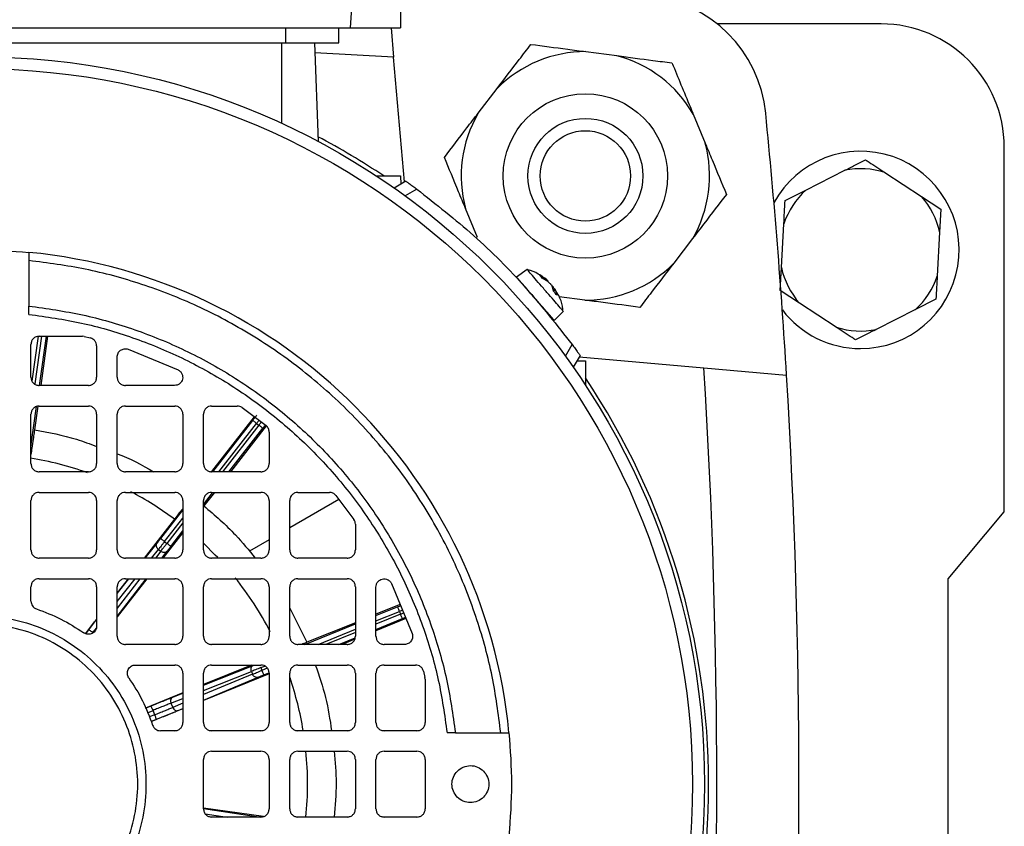
# Model space of a CAD drawing. Units: millimetres. Extents: x 60 to 6240, y 60 to 4395.
# Drawn here: x 1708 to 1828, y 3530 to 3628 of the extents above; entities that cross this region are included whole.
import ezdxf

# ---------------------------------------------------------------- set-up
doc = ezdxf.new("R2010")
doc.units = ezdxf.units.MM
doc.header["$LTSCALE"] = 15

msp = doc.modelspace()

# ---------------------------------------------------------------- linework, layer by layer
at = {"color": 7, "linetype": 'Continuous', "lineweight": 25}
for p, q in [((1750.29, 3656), (1748.26, 3626.79)), ((1754.41, 3656), (1754.41, 3626.79)), ((1812.91, 3627.29), (1792.96, 3627.29)), ((1657.56, 3626.79), (1748.26, 3626.79)), ((1740.41, 3626.79), (1740.41, 3624.99)), ((1746.91, 3624.99), (1746.91, 3626.79)), ((1748.26, 3626.79), (1754.41, 3626.79)), ((1753.25, 3626.79), (1753.56, 3623.22)), ((1665.41, 3624.99), (1740.41, 3624.99)), ((1739.91, 3624.99), (1739.91, 3615.19)), ((1743.94, 3624.99), (1744.36, 3612.99)), ((1753.56, 3623.22), (1743.98, 3623.76)), ((1776.97, 3623.91), (1780.75, 3623.42)), ((1754.89, 3608.06), (1753.56, 3623.22)), ((1763.85, 3616.41), (1766.17, 3619.43)), ((1790.04, 3616.3), (1791.5, 3612.78)), ((1827.91, 3567.92), (1827.91, 3612.29)), ((1803.75, 3607.07), (1808.5, 3609.47)), ((1751.45, 3608.79), (1754.41, 3608.79)), ((1755.05, 3608.15), (1753.62, 3607.32)), ((1754.41, 3608.79), (1754.43, 3607.79)), ((1813.38, 3609.2), (1817.84, 3606.29)), ((1756.38, 3607.19), (1754.96, 3606.37)), ((1801.23, 3605.79), (1803.75, 3607.07)), ((1817.84, 3606.29), (1820.2, 3604.75)), ((1763.78, 3601.29), (1762.33, 3604.81)), ((1820.2, 3604.75), (1820.04, 3601.93)), ((1800.78, 3597.66), (1801.07, 3602.98)), ((1789.97, 3601.18), (1787.66, 3598.16)), ((1820.04, 3601.93), (1819.75, 3596.61)), ((1709.16, 3598.49), (1709.16, 3592.96)), ((1769.82, 3597.41), (1768.54, 3596.48)), ((1800.62, 3594.84), (1800.78, 3597.66)), ((1771.35, 3596.71), (1772.12, 3596.2)), ((1772.34, 3595.95), (1771.65, 3596.36)), ((1773.03, 3594.78), (1772.91, 3595.29)), ((1773.2, 3595.06), (1773, 3594.91)), ((1773.24, 3594.92), (1773.04, 3594.76)), ((1773.14, 3595.03), (1773.08, 3594.98)), ((1773.24, 3594.92), (1773.47, 3594.27)), ((1776.85, 3593.67), (1773.72, 3594.09)), ((1802.99, 3593.3), (1800.62, 3594.84)), ((1819.59, 3593.79), (1817.08, 3592.52)), ((1709.16, 3591.95), (1709.16, 3592.96)), ((1807.44, 3590.39), (1802.99, 3593.3)), ((1817.08, 3592.52), (1812.32, 3590.12)), ((1773.13, 3591.19), (1774.23, 3592.33)), ((1709.56, 3583.81), (1710.32, 3589.28)), ((1710.68, 3589.29), (1709.87, 3583.48)), ((1710.41, 3589.29), (1715.67, 3589.29)), ((1710.45, 3583.31), (1711.29, 3589.29)), ((1711.44, 3589.29), (1710.6, 3583.29)), ((1715.9, 3589.27), (1715.67, 3589.29)), ((1715.9, 3589.27), (1716.66, 3589.08)), ((1709.41, 3584.29), (1709.41, 3588.29)), ((1717.41, 3588.11), (1717.41, 3584.29)), ((1721.24, 3587.71), (1727.32, 3585.19)), ((1774.48, 3586.85), (1775.3, 3588.27)), ((1719.91, 3584.29), (1719.91, 3586.77)), ((1776.27, 3586.94), (1775.44, 3585.51)), ((1776.17, 3586.77), (1791.33, 3585.45)), ((1775.91, 3586.31), (1776.91, 3586.29)), ((1776.91, 3586.29), (1776.91, 3583.34)), ((1791.33, 3585.45), (1801.41, 3584.57)), ((1716.41, 3583.29), (1710.41, 3583.29)), ((1726.88, 3583.29), (1720.91, 3583.29)), ((1709.41, 3575.82), (1710.1, 3580.73)), ((1710.25, 3580.76), (1709.85, 3577.89)), ((1710.41, 3580.79), (1716.41, 3580.79)), ((1720.91, 3580.79), (1726.91, 3580.79)), ((1731.41, 3580.79), (1734.53, 3580.79)), ((1735.11, 3580.61), (1738.04, 3578.41)), ((1709.41, 3573.79), (1709.41, 3579.79)), ((1717.41, 3579.79), (1717.41, 3573.79)), ((1719.91, 3573.79), (1719.91, 3579.79)), ((1727.91, 3579.79), (1727.91, 3573.79)), ((1730.41, 3573.79), (1730.41, 3579.79)), ((1736.58, 3579.5), (1731.38, 3572.84)), ((1731.54, 3572.79), (1736.41, 3579.05)), ((1732.3, 3572.79), (1736.88, 3578.68)), ((1737.17, 3578.46), (1732.75, 3572.79)), ((1733.51, 3572.79), (1737.64, 3578.09)), ((1738.05, 3578.38), (1733.7, 3572.79)), ((1736.88, 3578.68), (1737.17, 3578.46)), ((1738.41, 3577.63), (1738.41, 3573.79)), ((1716.41, 3572.79), (1710.41, 3572.79)), ((1726.91, 3572.79), (1720.91, 3572.79)), ((1737.41, 3572.79), (1731.41, 3572.79)), ((1710.41, 3570.29), (1716.41, 3570.29)), ((1720.91, 3570.29), (1726.91, 3570.29)), ((1730.41, 3568.82), (1731.51, 3570.22)), ((1731.75, 3570.29), (1730.47, 3568.65)), ((1731.41, 3570.29), (1737.41, 3570.29)), ((1741.91, 3570.29), (1745.74, 3570.29)), ((1746.52, 3569.92), (1748.73, 3566.99)), ((1709.41, 3563.29), (1709.41, 3569.29)), ((1717.41, 3569.29), (1717.41, 3563.29)), ((1719.91, 3563.29), (1719.91, 3569.29)), ((1727.91, 3569.29), (1727.91, 3563.29)), ((1730.41, 3563.29), (1730.41, 3569.29)), ((1738.41, 3569.29), (1738.41, 3563.29)), ((1746.9, 3569.43), (1740.91, 3565.97)), ((1740.91, 3563.29), (1740.91, 3569.29)), ((1725.21, 3564.68), (1727.91, 3568.14)), ((1821.09, 3559.79), (1827.91, 3567.92)), ((1726.89, 3567.04), (1723.2, 3562.29)), ((1725.69, 3564.31), (1727.91, 3567.17)), ((1727.91, 3566.58), (1725.97, 3564.09)), ((1748.91, 3566.42), (1748.91, 3563.29)), ((1727.91, 3565.4), (1725.48, 3562.29)), ((1726.44, 3563.72), (1727.91, 3565.61)), ((1723.33, 3562.29), (1724.76, 3564.1)), ((1725.69, 3564.31), (1725.97, 3564.09)), ((1738.41, 3564.53), (1736, 3563.14)), ((1724.1, 3562.29), (1724.93, 3563.34)), ((1725.21, 3563.12), (1724.58, 3562.29)), ((1724.93, 3563.34), (1725.21, 3563.12)), ((1725.34, 3562.29), (1725.99, 3563.14)), ((1716.41, 3562.29), (1710.41, 3562.29)), ((1726.91, 3562.29), (1720.91, 3562.29)), ((1737.41, 3562.29), (1731.41, 3562.29)), ((1747.91, 3562.29), (1741.91, 3562.29)), ((1710.41, 3559.79), (1716.41, 3559.79)), ((1723.53, 3559.79), (1719.91, 3555.15)), ((1721.26, 3559.79), (1719.91, 3558.07)), ((1719.91, 3557.02), (1722.11, 3559.79)), ((1719.91, 3557.99), (1721.34, 3559.79)), ((1719.91, 3555.19), (1723.43, 3559.79)), ((1722.67, 3559.79), (1719.91, 3556.19)), ((1720.91, 3559.79), (1726.91, 3559.79)), ((1731.41, 3559.79), (1737.41, 3559.79)), ((1741.91, 3559.79), (1747.91, 3559.79)), ((1753.31, 3559.2), (1755.83, 3553.12)), ((1821.09, 3509.79), (1821.09, 3559.79)), ((1709.41, 3557.07), (1709.41, 3558.79)), ((1717.41, 3558.79), (1717.41, 3554.03)), ((1719.91, 3552.79), (1719.91, 3558.79)), ((1727.91, 3558.79), (1727.91, 3552.79)), ((1730.41, 3552.79), (1730.41, 3558.79)), ((1738.41, 3558.79), (1738.41, 3552.79)), ((1740.91, 3552.79), (1740.91, 3558.79)), ((1748.91, 3558.79), (1748.91, 3552.79)), ((1751.41, 3552.79), (1751.41, 3558.77)), ((1754.36, 3556.66), (1751.41, 3555.46)), ((1740.91, 3556.21), (1743.01, 3552.05)), ((1751.41, 3555.3), (1754.05, 3556.37)), ((1751.41, 3554.65), (1754.28, 3555.81)), ((1754.41, 3555.48), (1751.41, 3554.27)), ((1754.28, 3555.81), (1754.41, 3555.48)), ((1717.41, 3554.85), (1716.05, 3553.1)), ((1742.77, 3551.79), (1748.91, 3554.29)), ((1748.91, 3554.44), (1743.01, 3552.05)), ((1755.07, 3554.94), (1751.41, 3553.46)), ((1751.41, 3553.62), (1754.64, 3554.93)), ((1716.06, 3553.1), (1716.41, 3553.56)), ((1744.36, 3551.79), (1748.91, 3553.64)), ((1748.91, 3553.25), (1745.31, 3551.79)), ((1726.91, 3551.79), (1720.91, 3551.79)), ((1737.41, 3551.79), (1731.41, 3551.79)), ((1747.91, 3551.79), (1741.91, 3551.79)), ((1746.91, 3551.79), (1748.87, 3552.59)), ((1748.84, 3552.42), (1747.3, 3551.79)), ((1754.88, 3551.79), (1752.41, 3551.79)), ((1722.15, 3549.29), (1726.91, 3549.29)), ((1727.91, 3548.29), (1727.91, 3542.29)), ((1736.27, 3549.29), (1730.41, 3546.91)), ((1730.41, 3546.85), (1736.48, 3549.25)), ((1730.41, 3546.2), (1736.25, 3548.51)), ((1730.41, 3542.29), (1730.41, 3548.29)), ((1738.41, 3548.21), (1730.41, 3544.98)), ((1736.39, 3548.17), (1730.41, 3545.69)), ((1731.41, 3549.29), (1737.41, 3549.29)), ((1736.25, 3548.51), (1736.39, 3548.17)), ((1737.39, 3548.97), (1737.87, 3549.16)), ((1737.39, 3548.97), (1737.53, 3548.64)), ((1738.18, 3548.9), (1737.53, 3548.64)), ((1737.75, 3548.08), (1738.38, 3548.34)), ((1738.41, 3548.29), (1738.41, 3542.29)), ((1740.91, 3542.29), (1740.91, 3548.29)), ((1741.91, 3549.29), (1747.91, 3549.29)), ((1748.91, 3548.29), (1748.91, 3542.29)), ((1751.41, 3542.29), (1751.41, 3548.29)), ((1752.41, 3549.29), (1756.23, 3549.29)), ((1757.2, 3548.54), (1757.38, 3547.78)), ((1730.41, 3545.03), (1737.07, 3547.8)), ((1757.41, 3547.55), (1757.38, 3547.78)), ((1757.41, 3547.55), (1757.41, 3542.29)), ((1727.91, 3545.9), (1723.37, 3544.05)), ((1726.69, 3545.38), (1727.91, 3545.86)), ((1726.46, 3544.64), (1727.91, 3545.21)), ((1726.46, 3544.64), (1726.67, 3544.13)), ((1727.91, 3544.65), (1726.67, 3544.13)), ((1723.37, 3544.04), (1723.98, 3544.29)), ((1723.6, 3543.49), (1724.28, 3543.76)), ((1727.91, 3543.97), (1724.05, 3542.41)), ((1724.49, 3543.24), (1724.28, 3543.76)), ((1727.35, 3543.76), (1727.91, 3543.99)), ((1724.49, 3543.24), (1723.82, 3542.97)), ((1724.05, 3542.41), (1724.65, 3542.65)), ((1726.91, 3541.29), (1725.18, 3541.29)), ((1737.41, 3541.29), (1731.41, 3541.29)), ((1747.91, 3541.29), (1741.91, 3541.29)), ((1756.41, 3541.29), (1752.41, 3541.29)), ((1761.08, 3541.04), (1760.07, 3541.04)), ((1761.08, 3541.04), (1766.6, 3541.04)), ((1731.41, 3538.79), (1737.41, 3538.79)), ((1741.91, 3538.79), (1747.91, 3538.79)), ((1752.41, 3538.79), (1756.41, 3538.79)), ((1730.41, 3531.79), (1730.41, 3537.79)), ((1738.41, 3537.79), (1738.41, 3531.79)), ((1740.91, 3531.79), (1740.91, 3537.79)), ((1748.91, 3537.79), (1748.91, 3531.79)), ((1751.41, 3531.79), (1751.41, 3537.79)), ((1757.41, 3537.79), (1757.41, 3531.79)), ((1737.72, 3530.86), (1730.41, 3531.87)), ((1730.43, 3531.83), (1737.41, 3530.79)), ((1730.64, 3531.19), (1733.29, 3530.79)), ((1737.41, 3530.79), (1731.41, 3530.79)), ((1747.91, 3530.79), (1741.91, 3530.79)), ((1756.41, 3530.79), (1752.41, 3530.79))]:
    msp.add_line(p, q, dxfattribs=at)
at = {"color": 7, "linetype": 'Continuous', "lineweight": 25, "flags": 128}
msp.add_lwpolyline([(1732.16, 3562.35), (1731.85, 3562.67), (1730.44, 3564.06)], dxfattribs=at)
at = {"color": 7, "linetype": 'Continuous', "lineweight": 25}
for centre, radius in [((1702.91, 3534.79), 88.5), ((1702.91, 3534.79), 87.04), ((1776.91, 3608.79), 10), ((1776.91, 3608.79), 7), ((1776.91, 3608.79), 5.5)]:
    msp.add_circle(centre, radius, dxfattribs=at)
for centre, radius, start, end in [((1782.94, 3614.82), 16, 5.6841, 84.3159), ((1812.91, 3612.29), 15, 0, 90), ((1776.91, 3608.79), 15.12, 89.7612, 135.2841), ((1776.91, 3608.79), 15.12, 29.7612, 75.2841), ((1776.91, 3608.79), 15.12, 149.7612, 195.2841), ((978.91, 3534.79), 824, 3.463, 5.68409), ((1702.91, 3534.79), 89, 56.2491, 62.2592), ((1776.91, 3608.79), 15.12, 329.7612, 15.2841), ((1810.41, 3599.79), 12, 270, 151.4576), ((1810.41, 3599.79), 9.87, 72.5, 101.1848), ((1810.41, 3599.79), 9.87, 132.5, 161.1848), ((1810.41, 3599.79), 9.87, 12.5, 41.1848), ((1702.91, 3534.79), 65, 5.5177, 84.4823), ((1776.91, 3608.79), 15.12, 269.7612, 315.2841), ((1810.41, 3599.79), 9.87, 192.5, 221.1848), ((1810.41, 3599.79), 9.87, 312.5, 341.1848), ((1810.41, 3599.79), 12, 217.482, 270), ((1810.41, 3599.79), 9.87, 252.5, 281.1848), ((978.91, 3534.79), 814, 356.43225, 3.56775), ((1702.91, 3534.79), 89, 326.2491, 33.7509), ((978.91, 3534.79), 824, 356.537, 3.463), ((1702.91, 3534.79), 40.18, 70.5193, 80.7806), ((1702.91, 3534.79), 40.18, 53.3605, 62.3169), ((1702.91, 3534.79), 40.18, 27.4876, 38.6723), ((1702.91, 3534.79), 40.18, 9.3505, 18.762), ((1702.91, 3534.79), 40.18, 354.2831, 5.7319)]:
    msp.add_arc(centre, radius, start, end, dxfattribs=at)
for points in [[(1740.41, 3624.99), (1741.26, 3624.99), (1742.97, 3624.99), (1745.11, 3624.99), (1746.62, 3624.99), (1746.81, 3624.99), (1746.91, 3624.99)], [(1756.38, 3607.19), (1758.73, 3605.34), (1763.42, 3601.66), (1769.77, 3595.31), (1773.46, 3590.61), (1775.3, 3588.27)], [(1696.66, 3599.49), (1698.74, 3599.64), (1702.91, 3599.95), (1707.08, 3599.64), (1709.16, 3599.49)], [(1773.13, 3591.2), (1773.1, 3591.24), (1773.03, 3591.32), (1772.5, 3591.93), (1771.74, 3592.8), (1771.14, 3593.49), (1770.83, 3593.84)], [(1773.47, 3594.27), (1773.4, 3594.34), (1773.27, 3594.5), (1773.11, 3594.68), (1773.03, 3594.78)], [(1709.16, 3592.96), (1711.35, 3592.65), (1715.71, 3592.04), (1722.08, 3590.19), (1728.21, 3587.68), (1734.02, 3584.49), (1739.42, 3580.66), (1744.36, 3576.25), (1748.78, 3571.31), (1752.6, 3565.9), (1755.8, 3560.09), (1758.3, 3553.97), (1760.15, 3547.6), (1760.77, 3543.23), (1761.08, 3541.04)], [(1709.16, 3591.95), (1711.3, 3591.65), (1715.58, 3591.04), (1721.82, 3589.22), (1727.83, 3586.75), (1733.51, 3583.62), (1738.81, 3579.87), (1743.66, 3575.54), (1747.98, 3570.7), (1751.73, 3565.4), (1754.87, 3559.71), (1757.33, 3553.71), (1759.16, 3547.47), (1759.77, 3543.19), (1760.07, 3541.04)], [(1710.41, 3589.29), (1710.28, 3589.28), (1710.02, 3589.25), (1709.69, 3589.02), (1709.46, 3588.69), (1709.43, 3588.43), (1709.41, 3588.29)], [(1717.41, 3588.11), (1717.4, 3588.22), (1717.38, 3588.44), (1717.21, 3588.74), (1716.97, 3588.97), (1716.76, 3589.04), (1716.66, 3589.08)], [(1719.91, 3586.77), (1719.92, 3586.84), (1719.93, 3587), (1720.01, 3587.23), (1720.15, 3587.43), (1720.33, 3587.59), (1720.54, 3587.7), (1720.77, 3587.76), (1721.01, 3587.77), (1721.16, 3587.73), (1721.24, 3587.71)], [(1709.41, 3584.29), (1709.43, 3584.16), (1709.46, 3583.9), (1709.69, 3583.57), (1710.02, 3583.34), (1710.28, 3583.31), (1710.41, 3583.29)], [(1716.41, 3583.29), (1716.54, 3583.31), (1716.8, 3583.34), (1717.13, 3583.57), (1717.37, 3583.9), (1717.4, 3584.16), (1717.41, 3584.29)], [(1719.91, 3584.29), (1719.93, 3584.16), (1719.96, 3583.9), (1720.19, 3583.57), (1720.52, 3583.34), (1720.78, 3583.31), (1720.91, 3583.29)], [(1727.32, 3585.19), (1727.42, 3585.14), (1727.61, 3585.02), (1727.8, 3584.73), (1727.9, 3584.41), (1727.88, 3584.07), (1727.75, 3583.75), (1727.52, 3583.5), (1727.22, 3583.33), (1727, 3583.31), (1726.88, 3583.29)], [(1710.41, 3580.79), (1710.28, 3580.78), (1710.02, 3580.75), (1709.69, 3580.52), (1709.46, 3580.19), (1709.43, 3579.93), (1709.41, 3579.79)], [(1717.41, 3579.79), (1717.4, 3579.93), (1717.37, 3580.19), (1717.13, 3580.52), (1716.8, 3580.75), (1716.54, 3580.78), (1716.41, 3580.79)], [(1720.91, 3580.79), (1720.78, 3580.78), (1720.52, 3580.75), (1720.19, 3580.52), (1719.96, 3580.19), (1719.93, 3579.93), (1719.91, 3579.79)], [(1727.91, 3579.79), (1727.9, 3579.93), (1727.87, 3580.19), (1727.63, 3580.52), (1727.3, 3580.75), (1727.04, 3580.78), (1726.91, 3580.79)], [(1731.41, 3580.79), (1731.28, 3580.78), (1731.02, 3580.75), (1730.69, 3580.52), (1730.46, 3580.19), (1730.43, 3579.93), (1730.41, 3579.79)], [(1735.11, 3580.61), (1735.02, 3580.67), (1734.84, 3580.77), (1734.64, 3580.79), (1734.53, 3580.79)], [(1736.88, 3578.68), (1736.82, 3578.73), (1736.7, 3578.82), (1736.54, 3578.95), (1736.43, 3579.03), (1736.42, 3579.04), (1736.41, 3579.05)], [(1737.64, 3578.09), (1737.63, 3578.1), (1737.62, 3578.11), (1737.51, 3578.19), (1737.35, 3578.32), (1737.23, 3578.41), (1737.17, 3578.46)], [(1738.41, 3577.63), (1738.41, 3577.7), (1738.4, 3577.85), (1738.32, 3578.06), (1738.2, 3578.26), (1738.09, 3578.36), (1738.04, 3578.41)], [(1709.41, 3573.79), (1709.43, 3573.66), (1709.46, 3573.4), (1709.69, 3573.07), (1710.02, 3572.84), (1710.28, 3572.81), (1710.41, 3572.79)], [(1716.41, 3572.79), (1716.54, 3572.81), (1716.8, 3572.84), (1717.13, 3573.07), (1717.37, 3573.4), (1717.4, 3573.66), (1717.41, 3573.79)], [(1719.91, 3573.79), (1719.93, 3573.66), (1719.96, 3573.4), (1720.19, 3573.07), (1720.52, 3572.84), (1720.78, 3572.81), (1720.91, 3572.79)], [(1726.91, 3572.79), (1727.04, 3572.81), (1727.3, 3572.84), (1727.63, 3573.07), (1727.87, 3573.4), (1727.9, 3573.66), (1727.91, 3573.79)], [(1730.41, 3573.79), (1730.43, 3573.66), (1730.46, 3573.4), (1730.69, 3573.07), (1731.02, 3572.84), (1731.28, 3572.81), (1731.41, 3572.79)], [(1737.41, 3572.79), (1737.54, 3572.81), (1737.8, 3572.84), (1738.13, 3573.07), (1738.37, 3573.4), (1738.4, 3573.66), (1738.41, 3573.79)], [(1710.41, 3570.29), (1710.28, 3570.28), (1710.02, 3570.25), (1709.69, 3570.02), (1709.46, 3569.69), (1709.43, 3569.43), (1709.41, 3569.29)], [(1717.41, 3569.29), (1717.4, 3569.43), (1717.37, 3569.69), (1717.13, 3570.02), (1716.8, 3570.25), (1716.54, 3570.28), (1716.41, 3570.29)], [(1720.91, 3570.29), (1720.78, 3570.28), (1720.52, 3570.25), (1720.19, 3570.02), (1719.96, 3569.69), (1719.93, 3569.43), (1719.91, 3569.29)], [(1727.91, 3569.29), (1727.9, 3569.43), (1727.87, 3569.69), (1727.63, 3570.02), (1727.3, 3570.25), (1727.04, 3570.28), (1726.91, 3570.29)], [(1731.41, 3570.29), (1731.28, 3570.28), (1731.02, 3570.25), (1730.69, 3570.02), (1730.46, 3569.69), (1730.43, 3569.43), (1730.41, 3569.29)], [(1738.41, 3569.29), (1738.4, 3569.43), (1738.37, 3569.69), (1738.13, 3570.02), (1737.8, 3570.25), (1737.54, 3570.28), (1737.41, 3570.29)], [(1741.91, 3570.29), (1741.78, 3570.28), (1741.52, 3570.25), (1741.19, 3570.02), (1740.96, 3569.69), (1740.93, 3569.43), (1740.91, 3569.29)], [(1746.52, 3569.92), (1746.47, 3569.98), (1746.37, 3570.09), (1746.18, 3570.2), (1745.97, 3570.28), (1745.82, 3570.29), (1745.74, 3570.29)], [(1748.91, 3566.42), (1748.9, 3566.52), (1748.89, 3566.73), (1748.78, 3566.9), (1748.73, 3566.99)], [(1724.93, 3563.34), (1724.87, 3563.4), (1724.76, 3563.51), (1724.67, 3563.72), (1724.66, 3563.93), (1724.73, 3564.04), (1724.76, 3564.1)], [(1725.69, 3564.31), (1725.61, 3564.22), (1725.46, 3564.03), (1725.26, 3563.76), (1725.07, 3563.52), (1724.98, 3563.4), (1724.93, 3563.34)], [(1725.21, 3564.68), (1725.22, 3564.67), (1725.24, 3564.66), (1725.34, 3564.58), (1725.5, 3564.45), (1725.62, 3564.36), (1725.69, 3564.31)], [(1725.21, 3563.12), (1725.26, 3563.18), (1725.35, 3563.3), (1725.54, 3563.54), (1725.75, 3563.81), (1725.89, 3564), (1725.97, 3564.09)], [(1725.97, 3564.09), (1726.03, 3564.04), (1726.15, 3563.95), (1726.31, 3563.82), (1726.42, 3563.74), (1726.43, 3563.73), (1726.44, 3563.72)], [(1709.41, 3563.29), (1709.43, 3563.16), (1709.46, 3562.9), (1709.69, 3562.57), (1710.02, 3562.34), (1710.28, 3562.31), (1710.41, 3562.29)], [(1716.41, 3562.29), (1716.54, 3562.31), (1716.8, 3562.34), (1717.13, 3562.57), (1717.37, 3562.9), (1717.4, 3563.16), (1717.41, 3563.29)], [(1719.91, 3563.29), (1719.93, 3563.16), (1719.96, 3562.9), (1720.19, 3562.57), (1720.52, 3562.34), (1720.78, 3562.31), (1720.91, 3562.29)], [(1725.99, 3563.14), (1725.94, 3563.09), (1725.85, 3563), (1725.64, 3562.96), (1725.41, 3562.99), (1725.28, 3563.08), (1725.21, 3563.12)], [(1726.91, 3562.29), (1727.04, 3562.31), (1727.3, 3562.34), (1727.63, 3562.57), (1727.87, 3562.9), (1727.9, 3563.16), (1727.91, 3563.29)], [(1730.41, 3563.29), (1730.43, 3563.16), (1730.46, 3562.9), (1730.69, 3562.57), (1731.02, 3562.34), (1731.28, 3562.31), (1731.41, 3562.29)], [(1737.41, 3562.29), (1737.54, 3562.31), (1737.8, 3562.34), (1738.13, 3562.57), (1738.37, 3562.9), (1738.4, 3563.16), (1738.41, 3563.29)], [(1740.91, 3563.29), (1740.93, 3563.16), (1740.96, 3562.9), (1741.19, 3562.57), (1741.52, 3562.34), (1741.78, 3562.31), (1741.91, 3562.29)], [(1747.91, 3562.29), (1748.04, 3562.31), (1748.3, 3562.34), (1748.63, 3562.57), (1748.87, 3562.9), (1748.9, 3563.16), (1748.91, 3563.29)], [(1710.41, 3559.79), (1710.28, 3559.78), (1710.02, 3559.75), (1709.69, 3559.52), (1709.46, 3559.19), (1709.43, 3558.93), (1709.41, 3558.79)], [(1717.41, 3558.79), (1717.4, 3558.93), (1717.37, 3559.19), (1717.13, 3559.52), (1716.8, 3559.75), (1716.54, 3559.78), (1716.41, 3559.79)], [(1720.91, 3559.79), (1720.78, 3559.78), (1720.52, 3559.75), (1720.19, 3559.52), (1719.96, 3559.19), (1719.93, 3558.93), (1719.91, 3558.79)], [(1727.91, 3558.79), (1727.9, 3558.93), (1727.87, 3559.19), (1727.63, 3559.52), (1727.3, 3559.75), (1727.04, 3559.78), (1726.91, 3559.79)], [(1731.41, 3559.79), (1731.28, 3559.78), (1731.02, 3559.75), (1730.69, 3559.52), (1730.46, 3559.19), (1730.43, 3558.93), (1730.41, 3558.79)], [(1738.41, 3558.79), (1738.4, 3558.93), (1738.37, 3559.19), (1738.13, 3559.52), (1737.8, 3559.75), (1737.54, 3559.78), (1737.41, 3559.79)], [(1741.91, 3559.79), (1741.78, 3559.78), (1741.52, 3559.75), (1741.19, 3559.52), (1740.96, 3559.19), (1740.93, 3558.93), (1740.91, 3558.79)], [(1748.91, 3558.79), (1748.9, 3558.93), (1748.87, 3559.19), (1748.63, 3559.52), (1748.3, 3559.75), (1748.04, 3559.78), (1747.91, 3559.79)], [(1751.41, 3558.77), (1751.42, 3558.88), (1751.44, 3559.1), (1751.62, 3559.4), (1751.87, 3559.63), (1752.18, 3559.76), (1752.52, 3559.78), (1752.85, 3559.69), (1753.13, 3559.49), (1753.25, 3559.3), (1753.31, 3559.2)], [(1709.41, 3557.07), (1709.42, 3556.96), (1709.44, 3556.75), (1709.59, 3556.47), (1709.81, 3556.24), (1710, 3556.16), (1710.09, 3556.12)], [(1710.09, 3556.12), (1711.1, 3555.74), (1713.12, 3554.97), (1714.93, 3553.8), (1715.84, 3553.21)], [(1754.28, 3555.81), (1754.25, 3555.89), (1754.19, 3556.03), (1754.11, 3556.21), (1754.06, 3556.34), (1754.05, 3556.36), (1754.05, 3556.37)], [(1754.64, 3554.93), (1754.63, 3554.94), (1754.63, 3554.95), (1754.57, 3555.08), (1754.5, 3555.26), (1754.44, 3555.41), (1754.41, 3555.48)], [(1688.42, 3520.3), (1689.42, 3519.4), (1691.42, 3517.61), (1695.02, 3515.74), (1698.88, 3514.56), (1702.91, 3514.16), (1706.94, 3514.56), (1710.81, 3515.73), (1714.37, 3517.64), (1717.5, 3520.21), (1720.07, 3523.33), (1721.97, 3526.9), (1723.15, 3530.77), (1723.54, 3534.79), (1723.15, 3538.82), (1721.97, 3542.69), (1720.07, 3546.26), (1717.5, 3549.38), (1714.37, 3551.95), (1710.81, 3553.86), (1706.94, 3555.03), (1702.91, 3555.43), (1698.89, 3555.03), (1695.02, 3553.86), (1691.45, 3551.95), (1688.32, 3549.38), (1685.76, 3546.26), (1683.85, 3542.69), (1682.67, 3538.82), (1682.28, 3534.79), (1682.67, 3530.77), (1683.86, 3526.91), (1685.73, 3523.31), (1687.52, 3521.3), (1688.42, 3520.3)], [(1689.12, 3521.01), (1688.27, 3521.96), (1686.57, 3523.87), (1684.79, 3527.29), (1683.66, 3530.96), (1683.29, 3534.79), (1683.66, 3538.62), (1684.78, 3542.3), (1686.59, 3545.7), (1689.03, 3548.67), (1692.01, 3551.11), (1695.4, 3552.93), (1699.08, 3554.04), (1702.91, 3554.42), (1706.74, 3554.04), (1710.42, 3552.93), (1713.81, 3551.11), (1716.79, 3548.67), (1719.23, 3545.7), (1721.04, 3542.3), (1722.16, 3538.62), (1722.54, 3534.79), (1722.16, 3530.97), (1721.04, 3527.28), (1719.23, 3523.89), (1716.79, 3520.92), (1713.81, 3518.48), (1710.42, 3516.66), (1706.74, 3515.55), (1702.91, 3515.17), (1699.08, 3515.54), (1695.41, 3516.67), (1691.98, 3518.45), (1690.08, 3520.15), (1689.12, 3521.01)], [(1717.41, 3554.03), (1717.4, 3553.94), (1717.39, 3553.76), (1717.28, 3553.5), (1717.1, 3553.29), (1716.88, 3553.13), (1716.62, 3553.04), (1716.34, 3553.02), (1716.07, 3553.07), (1715.91, 3553.17), (1715.84, 3553.21)], [(1716.93, 3553.25), (1716.87, 3553.29), (1716.74, 3553.39), (1716.58, 3553.5), (1716.45, 3553.56), (1716.42, 3553.56), (1716.41, 3553.56)], [(1755.83, 3553.12), (1755.85, 3553.05), (1755.89, 3552.89), (1755.88, 3552.65), (1755.82, 3552.42), (1755.7, 3552.21), (1755.54, 3552.03), (1755.34, 3551.9), (1755.12, 3551.81), (1754.96, 3551.8), (1754.88, 3551.79)], [(1719.91, 3552.79), (1719.93, 3552.66), (1719.96, 3552.4), (1720.19, 3552.07), (1720.52, 3551.84), (1720.78, 3551.81), (1720.91, 3551.79)], [(1726.91, 3551.79), (1727.04, 3551.81), (1727.3, 3551.84), (1727.63, 3552.07), (1727.87, 3552.4), (1727.9, 3552.66), (1727.91, 3552.79)], [(1730.41, 3552.79), (1730.43, 3552.66), (1730.46, 3552.4), (1730.69, 3552.07), (1731.02, 3551.84), (1731.28, 3551.81), (1731.41, 3551.79)], [(1737.41, 3551.79), (1737.54, 3551.81), (1737.8, 3551.84), (1738.13, 3552.07), (1738.37, 3552.4), (1738.4, 3552.66), (1738.41, 3552.79)], [(1740.91, 3552.79), (1740.93, 3552.66), (1740.96, 3552.4), (1741.19, 3552.07), (1741.52, 3551.84), (1741.78, 3551.81), (1741.91, 3551.79)], [(1747.91, 3551.79), (1748.04, 3551.81), (1748.3, 3551.84), (1748.63, 3552.07), (1748.87, 3552.4), (1748.9, 3552.66), (1748.91, 3552.79)], [(1751.41, 3552.79), (1751.43, 3552.66), (1751.46, 3552.4), (1751.69, 3552.07), (1752.02, 3551.84), (1752.28, 3551.81), (1752.41, 3551.79)], [(1721.33, 3547.72), (1721.28, 3547.8), (1721.19, 3547.96), (1721.14, 3548.23), (1721.15, 3548.5), (1721.25, 3548.76), (1721.41, 3548.99), (1721.62, 3549.16), (1721.87, 3549.27), (1722.06, 3549.29), (1722.15, 3549.29)], [(1727.91, 3548.29), (1727.9, 3548.43), (1727.87, 3548.69), (1727.63, 3549.02), (1727.3, 3549.25), (1727.04, 3549.28), (1726.91, 3549.29)], [(1731.41, 3549.29), (1731.28, 3549.28), (1731.02, 3549.25), (1730.69, 3549.02), (1730.46, 3548.69), (1730.43, 3548.43), (1730.41, 3548.29)], [(1736.25, 3548.51), (1736.23, 3548.58), (1736.19, 3548.74), (1736.22, 3548.96), (1736.31, 3549.15), (1736.43, 3549.22), (1736.48, 3549.25)], [(1737.39, 3548.97), (1737.28, 3548.92), (1737.06, 3548.83), (1736.74, 3548.71), (1736.46, 3548.59), (1736.32, 3548.54), (1736.25, 3548.51)], [(1736.39, 3548.17), (1736.46, 3548.2), (1736.6, 3548.26), (1736.88, 3548.37), (1737.19, 3548.5), (1737.42, 3548.59), (1737.53, 3548.64)], [(1737.07, 3547.8), (1737.01, 3547.79), (1736.88, 3547.76), (1736.68, 3547.82), (1736.5, 3547.96), (1736.43, 3548.1), (1736.39, 3548.17)], [(1738.41, 3548.29), (1738.4, 3548.43), (1738.37, 3548.69), (1738.13, 3549.02), (1737.8, 3549.25), (1737.54, 3549.28), (1737.41, 3549.29)], [(1737.53, 3548.64), (1737.56, 3548.56), (1737.62, 3548.42), (1737.69, 3548.24), (1737.74, 3548.11), (1737.75, 3548.09), (1737.75, 3548.08)], [(1741.91, 3549.29), (1741.78, 3549.28), (1741.52, 3549.25), (1741.19, 3549.02), (1740.96, 3548.69), (1740.93, 3548.43), (1740.91, 3548.29)], [(1748.91, 3548.29), (1748.9, 3548.43), (1748.87, 3548.69), (1748.63, 3549.02), (1748.3, 3549.25), (1748.04, 3549.28), (1747.91, 3549.29)], [(1752.41, 3549.29), (1752.28, 3549.28), (1752.02, 3549.25), (1751.69, 3549.02), (1751.46, 3548.69), (1751.43, 3548.43), (1751.41, 3548.29)], [(1757.2, 3548.54), (1757.16, 3548.64), (1757.09, 3548.85), (1756.85, 3549.1), (1756.56, 3549.26), (1756.34, 3549.28), (1756.23, 3549.29)], [(1721.33, 3547.72), (1721.92, 3546.81), (1723.09, 3545), (1723.85, 3542.99), (1724.23, 3541.98)], [(1726.69, 3545.38), (1726.63, 3545.35), (1726.52, 3545.28), (1726.42, 3545.09), (1726.39, 3544.87), (1726.44, 3544.72), (1726.46, 3544.64)], [(1724.28, 3543.76), (1724.25, 3543.84), (1724.19, 3543.98), (1724.1, 3544.16), (1724.02, 3544.28), (1724, 3544.29), (1723.98, 3544.29)], [(1726.67, 3544.13), (1726.7, 3544.06), (1726.78, 3543.92), (1726.96, 3543.78), (1727.16, 3543.71), (1727.29, 3543.74), (1727.35, 3543.76)], [(1724.65, 3542.65), (1724.65, 3542.67), (1724.66, 3542.69), (1724.63, 3542.83), (1724.58, 3543.02), (1724.52, 3543.16), (1724.49, 3543.24)], [(1726.91, 3541.29), (1727.04, 3541.31), (1727.3, 3541.34), (1727.63, 3541.57), (1727.87, 3541.9), (1727.9, 3542.16), (1727.91, 3542.29)], [(1730.41, 3542.29), (1730.43, 3542.16), (1730.46, 3541.9), (1730.69, 3541.57), (1731.02, 3541.34), (1731.28, 3541.31), (1731.41, 3541.29)], [(1737.41, 3541.29), (1737.54, 3541.31), (1737.8, 3541.34), (1738.13, 3541.57), (1738.37, 3541.9), (1738.4, 3542.16), (1738.41, 3542.29)], [(1740.91, 3542.29), (1740.93, 3542.16), (1740.96, 3541.9), (1741.19, 3541.57), (1741.52, 3541.34), (1741.78, 3541.31), (1741.91, 3541.29)], [(1747.91, 3541.29), (1748.04, 3541.31), (1748.3, 3541.34), (1748.63, 3541.57), (1748.87, 3541.9), (1748.9, 3542.16), (1748.91, 3542.29)], [(1751.41, 3542.29), (1751.43, 3542.16), (1751.46, 3541.9), (1751.69, 3541.57), (1752.02, 3541.34), (1752.28, 3541.31), (1752.41, 3541.29)], [(1756.41, 3541.29), (1756.54, 3541.31), (1756.8, 3541.34), (1757.13, 3541.57), (1757.37, 3541.9), (1757.4, 3542.16), (1757.41, 3542.29)], [(1724.23, 3541.98), (1724.28, 3541.88), (1724.36, 3541.69), (1724.59, 3541.47), (1724.87, 3541.32), (1725.08, 3541.3), (1725.18, 3541.29)], [(1767.61, 3541.04), (1767.76, 3538.96), (1768.06, 3534.79), (1767.76, 3530.63), (1767.61, 3528.54)], [(1731.41, 3538.79), (1731.28, 3538.78), (1731.02, 3538.75), (1730.69, 3538.52), (1730.46, 3538.19), (1730.43, 3537.93), (1730.41, 3537.79)], [(1738.41, 3537.79), (1738.4, 3537.93), (1738.37, 3538.19), (1738.13, 3538.52), (1737.8, 3538.75), (1737.54, 3538.78), (1737.41, 3538.79)], [(1741.91, 3538.79), (1741.78, 3538.78), (1741.52, 3538.75), (1741.19, 3538.52), (1740.96, 3538.19), (1740.93, 3537.93), (1740.91, 3537.79)], [(1748.91, 3537.79), (1748.9, 3537.93), (1748.87, 3538.19), (1748.63, 3538.52), (1748.3, 3538.75), (1748.04, 3538.78), (1747.91, 3538.79)], [(1752.41, 3538.79), (1752.28, 3538.78), (1752.02, 3538.75), (1751.69, 3538.52), (1751.46, 3538.19), (1751.43, 3537.93), (1751.41, 3537.79)], [(1757.41, 3537.79), (1757.4, 3537.93), (1757.37, 3538.19), (1757.13, 3538.52), (1756.8, 3538.75), (1756.54, 3538.78), (1756.41, 3538.79)], [(1761.32, 3533.2), (1761.14, 3533.44), (1760.77, 3533.9), (1760.61, 3534.8), (1760.78, 3535.68), (1761.28, 3536.43), (1762.03, 3536.93), (1762.91, 3537.1), (1763.81, 3536.94), (1764.27, 3536.57), (1764.5, 3536.39)], [(1764.5, 3536.39), (1764.69, 3536.15), (1765.05, 3535.69), (1765.22, 3534.79), (1765.04, 3533.91), (1764.54, 3533.16), (1763.79, 3532.66), (1762.91, 3532.49), (1762.02, 3532.65), (1761.55, 3533.02), (1761.32, 3533.2)], [(1730.41, 3531.79), (1730.43, 3531.66), (1730.46, 3531.4), (1730.69, 3531.07), (1731.02, 3530.84), (1731.28, 3530.81), (1731.41, 3530.79)], [(1737.41, 3530.79), (1737.54, 3530.81), (1737.8, 3530.84), (1738.13, 3531.07), (1738.37, 3531.4), (1738.4, 3531.66), (1738.41, 3531.79)], [(1740.91, 3531.79), (1740.93, 3531.66), (1740.96, 3531.4), (1741.19, 3531.07), (1741.52, 3530.84), (1741.78, 3530.81), (1741.91, 3530.79)], [(1747.91, 3530.79), (1748.04, 3530.81), (1748.3, 3530.84), (1748.63, 3531.07), (1748.87, 3531.4), (1748.9, 3531.66), (1748.91, 3531.79)], [(1751.41, 3531.79), (1751.43, 3531.66), (1751.46, 3531.4), (1751.69, 3531.07), (1752.02, 3530.84), (1752.28, 3530.81), (1752.41, 3530.79)], [(1756.41, 3530.79), (1756.54, 3530.81), (1756.8, 3530.84), (1757.13, 3531.07), (1757.37, 3531.4), (1757.4, 3531.66), (1757.41, 3531.79)]]:
    msp.add_open_spline(points, degree=3, dxfattribs=at)
for points, knots in [([(1766.17, 3619.43), (1767.08, 3620.62), (1768.5, 3622.48), (1769.81, 3624.18), (1770.28, 3624.79)], [0, 0, 0, 0, 0.64096, 1, 1, 1, 1]), ([(1770.28, 3624.79), (1771.74, 3624.6), (1773.9, 3624.32), (1776.23, 3624.01), (1776.97, 3623.91)], [0, 0, 0, 0, 0.679904, 1, 1, 1, 1]), ([(1780.75, 3623.42), (1782.24, 3623.22), (1784.56, 3622.92), (1786.69, 3622.64), (1787.45, 3622.54)], [0, 0, 0, 0, 0.64096, 1, 1, 1, 1]), ([(1787.45, 3622.54), (1787.55, 3622.31), (1787.99, 3621.23), (1788.82, 3619.23), (1789.61, 3617.34), (1790.02, 3616.35), (1790.04, 3616.3)], [0, 0, 0, 0, 0.118448, 0.544314, 0.978967, 1, 1, 1, 1]), ([(1759.74, 3611.05), (1760.64, 3612.22), (1761.96, 3613.95), (1763.39, 3615.81), (1763.85, 3616.41)], [0, 0, 0, 0, 0.679904, 1, 1, 1, 1]), ([(1791.5, 3612.78), (1791.78, 3612.09), (1792.68, 3609.92), (1793.52, 3607.91), (1794.08, 3606.54)], [0, 0, 0, 0, 0.31699, 1, 1, 1, 1]), ([(1762.33, 3604.81), (1762.04, 3605.5), (1761.14, 3607.67), (1760.31, 3609.68), (1759.74, 3611.05)], [0, 0, 0, 0, 0.31699, 1, 1, 1, 1]), ([(1808.5, 3609.47), (1808.91, 3609.68), (1809.77, 3610.12), (1810.58, 3610.53), (1811.01, 3610.75)], [0, 0, 0, 0, 0.472183, 1, 1, 1, 1]), ([(1811.01, 3610.75), (1811.16, 3610.66), (1811.92, 3610.16), (1812.72, 3609.63), (1813.38, 3609.2)], [0, 0, 0, 0, 0.185981, 1, 1, 1, 1]), ([(1755.05, 3608.15), (1755.08, 3608.14), (1755.11, 3608.11), (1755.29, 3607.98), (1755.52, 3607.82), (1755.82, 3607.6), (1756.14, 3607.37), (1756.3, 3607.25), (1756.38, 3607.19)], [0, 0, 0, 0, 0.248548, 0.373717, 0.499886, 0.74995, 0.874971, 1, 1, 1, 1]), ([(1794.08, 3606.54), (1793.18, 3605.37), (1791.86, 3603.64), (1790.43, 3601.78), (1789.97, 3601.18)], [0, 0, 0, 0, 0.679904, 1, 1, 1, 1]), ([(1801.07, 3602.98), (1801.1, 3603.43), (1801.15, 3604.4), (1801.2, 3605.31), (1801.23, 3605.79)], [0, 0, 0, 0, 0.472183, 1, 1, 1, 1]), ([(1709.16, 3599.49), (1709.16, 3599.48), (1709.16, 3599.45), (1709.16, 3599.21), (1709.16, 3598.88), (1709.16, 3598.62), (1709.16, 3598.49)], [0, 0, 0, 0, 0.249919, 0.499887, 0.749918, 1, 1, 1, 1]), ([(1766.6, 3541.04), (1766.31, 3543.34), (1765.7, 3547.99), (1763.81, 3554.87), (1761.15, 3561.67), (1757.64, 3568.25), (1753.33, 3574.46), (1748.27, 3580.16), (1742.58, 3585.21), (1736.36, 3589.53), (1729.79, 3593.04), (1722.99, 3595.7), (1716.11, 3597.59), (1711.46, 3598.19), (1709.16, 3598.49)], [0, 0, 0, 0, 0.078977, 0.159817, 0.242398, 0.32756, 0.413478, 0.5, 0.586517, 0.672435, 0.757602, 0.840177, 0.92102, 1, 1, 1, 1]), ([(1773.24, 3593.46), (1772.99, 3593.76), (1772.47, 3594.35), (1771.57, 3595.38), (1770.76, 3596.32), (1770.15, 3597.02), (1769.82, 3597.4), (1769.85, 3597.37), (1769.86, 3597.36)], [0, 0, 0, 0, 0.181846, 0.363693, 0.545539, 0.727386, 0.909232, 1, 1, 1, 1]), ([(1772.32, 3596.03), (1772.28, 3596.07), (1771.94, 3596.4), (1771.15, 3596.89), (1770.34, 3597.31), (1769.88, 3597.39), (1769.86, 3597.39)], [0, 0, 0, 0, 0.057924, 0.498754, 0.983989, 1, 1, 1, 1]), ([(1787.66, 3598.16), (1786.74, 3596.97), (1785.32, 3595.11), (1784.01, 3593.41), (1783.55, 3592.8)], [0, 0, 0, 0, 0.64096, 1, 1, 1, 1]), ([(1770.83, 3593.84), (1770.59, 3594.12), (1770.1, 3594.68), (1769.44, 3595.44), (1768.93, 3596.03), (1768.6, 3596.42), (1768.56, 3596.45), (1768.55, 3596.47)], [0, 0, 0, 0, 0.203131, 0.406262, 0.609392, 0.812523, 1, 1, 1, 1]), ([(1771.65, 3596.36), (1771.59, 3596.43), (1771.46, 3596.58), (1771.39, 3596.66), (1771.35, 3596.71)], [0, 0, 0, 0, 0.5023398, 1, 1, 1, 1]), ([(1772.12, 3596.2), (1772.15, 3596.18), (1772.21, 3596.13), (1772.28, 3596.07), (1772.33, 3596.03), (1772.36, 3596), (1772.36, 3596), (1772.36, 3595.99)], [0, 0, 0, 0, 0.2184634, 0.4286415, 0.6310617, 0.8262744, 1, 1, 1, 1]), ([(1819.75, 3596.61), (1819.72, 3596.16), (1819.67, 3595.19), (1819.62, 3594.28), (1819.59, 3593.79)], [0, 0, 0, 0, 0.472183, 1, 1, 1, 1]), ([(1772.91, 3595.29), (1772.9, 3595.31), (1772.88, 3595.35), (1772.83, 3595.44), (1772.76, 3595.53), (1772.69, 3595.62), (1772.6, 3595.71), (1772.51, 3595.8), (1772.42, 3595.89), (1772.36, 3595.93), (1772.34, 3595.95)], [0, 0, 0, 0, 0.132452, 0.25988, 0.382604, 0.500958, 0.618799, 0.741035, 0.867996, 1, 1, 1, 1]), ([(1772.77, 3595.52), (1772.77, 3595.52), (1772.8, 3595.49), (1772.85, 3595.43), (1772.93, 3595.33), (1773.01, 3595.23), (1773.08, 3595.13), (1773.12, 3595.06), (1773.14, 3595.03)], [0, 0, 0, 0, 0.0100842, 0.2090738, 0.395838, 0.5895686, 0.7907888, 1, 1, 1, 1]), ([(1773.21, 3595.01), (1773.21, 3595.01), (1773.2, 3595.03), (1773.19, 3595.04), (1773.18, 3595.05), (1773.18, 3595.03), (1773.2, 3594.99), (1773.23, 3594.94), (1773.24, 3594.92)], [0, 0, 0, 0, 0.018264, 0.206474, 0.399106, 0.590009, 0.790139, 1, 1, 1, 1]), ([(1774.18, 3592.38), (1774.17, 3592.57), (1774.11, 3593.21), (1773.78, 3594.11), (1773.36, 3594.74), (1773.19, 3594.99)], [0, 0, 0, 0, 0.1967691, 0.6835516, 1, 1, 1, 1]), ([(1783.55, 3592.8), (1782.08, 3592.99), (1779.92, 3593.27), (1777.59, 3593.58), (1776.85, 3593.67)], [0, 0, 0, 0, 0.679904, 1, 1, 1, 1]), ([(1774.18, 3592.38), (1774.19, 3592.37), (1774.21, 3592.34), (1773.9, 3592.71), (1773.46, 3593.21), (1773.24, 3593.46)], [0, 0, 0, 0, 0.200274, 0.600137, 1, 1, 1, 1]), ([(1809.81, 3588.84), (1809.67, 3588.93), (1808.91, 3589.43), (1808.1, 3589.96), (1807.44, 3590.39)], [0, 0, 0, 0, 0.185981, 1, 1, 1, 1]), ([(1812.32, 3590.12), (1811.92, 3589.91), (1811.05, 3589.47), (1810.24, 3589.06), (1809.81, 3588.84)], [0, 0, 0, 0, 0.472183, 1, 1, 1, 1]), ([(1775.3, 3588.27), (1775.42, 3588.1), (1775.67, 3587.77), (1775.93, 3587.4), (1776.1, 3587.17), (1776.19, 3587.04), (1776.25, 3586.95), (1776.26, 3586.94), (1776.27, 3586.94)], [0, 0, 0, 0, 0.248961, 0.498884, 0.624931, 0.750081, 0.875055, 1, 1, 1, 1]), ([(1736.41, 3579.05), (1736.46, 3579.11), (1736.56, 3579.24), (1736.7, 3579.42), (1736.82, 3579.58), (1736.87, 3579.65), (1736.9, 3579.68)], [0, 0, 0, 0, 0.24986, 0.499987, 0.74986, 1, 1, 1, 1]), ([(1737.18, 3579.06), (1737.16, 3579.04), (1737.07, 3578.92), (1736.97, 3578.79), (1736.88, 3578.68)], [0, 0, 0, 0, 0.1630355, 1, 1, 1, 1]), ([(1737.17, 3578.46), (1737.25, 3578.57), (1737.36, 3578.7), (1737.45, 3578.82), (1737.46, 3578.84)], [0, 0, 0, 0, 0.825856, 1, 1, 1, 1]), ([(1737.64, 3578.09), (1737.69, 3578.16), (1737.79, 3578.28), (1737.89, 3578.42), (1737.94, 3578.47), (1737.94, 3578.48)], [0, 0, 0, 0, 0.472574, 0.945654, 1, 1, 1, 1]), ([(1709.85, 3577.89), (1709.83, 3577.79), (1709.8, 3577.58), (1709.68, 3576.78), (1709.55, 3575.85), (1709.45, 3575.17), (1709.41, 3574.9)], [0, 0, 0, 0, 0.273189, 0.54837, 0.824549, 1, 1, 1, 1]), ([(1709.85, 3577.89), (1711.57, 3577.58), (1714.15, 3577.11), (1716.6, 3576.19), (1717.41, 3575.88)], [0, 0, 0, 0, 0.667139, 1, 1, 1, 1]), ([(1719.91, 3575), (1719.91, 3575), (1721.47, 3574.45), (1722.91, 3573.62), (1724.35, 3572.79)], [0, 0, 0, 0, 0.00127, 1, 1, 1, 1]), ([(1730.47, 3568.65), (1731.79, 3567.51), (1734.06, 3565.57), (1735.94, 3563.25), (1736.72, 3562.29)], [0, 0, 0, 0, 0.58535, 1, 1, 1, 1]), ([(1727.91, 3568.35), (1727.83, 3568.24), (1727.53, 3567.86), (1727.16, 3567.38), (1726.89, 3567.04)], [0, 0, 0, 0, 0.2875448, 1, 1, 1, 1]), ([(1724.76, 3564.1), (1724.79, 3564.13), (1724.84, 3564.21), (1724.95, 3564.35), (1725.08, 3564.51), (1725.17, 3564.62), (1725.21, 3564.68)], [0, 0, 0, 0, 0.249231, 0.499957, 0.749239, 1, 1, 1, 1]), ([(1725.99, 3563.14), (1726.02, 3563.17), (1726.07, 3563.25), (1726.18, 3563.39), (1726.31, 3563.55), (1726.4, 3563.66), (1726.44, 3563.72)], [0, 0, 0, 0, 0.249231, 0.499957, 0.749239, 1, 1, 1, 1]), ([(1754.05, 3556.37), (1754.13, 3556.4), (1754.26, 3556.45), (1754.37, 3556.5), (1754.42, 3556.52)], [0, 0, 0, 0, 0.5857999, 1, 1, 1, 1]), ([(1754.65, 3555.97), (1754.65, 3555.97), (1754.53, 3555.92), (1754.4, 3555.87), (1754.28, 3555.81)], [0, 0, 0, 0, 0.003348, 1, 1, 1, 1]), ([(1754.41, 3555.48), (1754.54, 3555.53), (1754.67, 3555.59), (1754.79, 3555.63), (1754.79, 3555.63)], [0, 0, 0, 0, 0.989992, 1, 1, 1, 1]), ([(1716.41, 3553.56), (1716.58, 3553.77), (1716.92, 3554.21), (1717.25, 3554.63), (1717.41, 3554.84)], [0, 0, 0, 0, 0.495372, 1, 1, 1, 1]), ([(1754.64, 3554.93), (1754.71, 3554.96), (1754.85, 3555.01), (1754.97, 3555.06), (1755.02, 3555.08)], [0, 0, 0, 0, 0.5694857, 1, 1, 1, 1]), ([(1717.38, 3553.83), (1717.36, 3553.8), (1717.22, 3553.61), (1717.06, 3553.41), (1716.93, 3553.25)], [0, 0, 0, 0, 0.145009, 1, 1, 1, 1]), ([(1743.01, 3552.05), (1742.93, 3552.02), (1742.82, 3551.97), (1742.49, 3551.83), (1742.4, 3551.79)], [0, 0, 0, 0, 0.744705, 1, 1, 1, 1]), ([(1744.03, 3549.3), (1744.48, 3547.99), (1745.39, 3545.38), (1745.81, 3542.65), (1746.02, 3541.29)], [0, 0, 0, 0, 0.501178, 1, 1, 1, 1]), ([(1737.07, 3547.8), (1737.11, 3547.82), (1737.2, 3547.85), (1737.36, 3547.92), (1737.55, 3548), (1737.69, 3548.05), (1737.75, 3548.08)], [0, 0, 0, 0, 0.249231, 0.499957, 0.749239, 1, 1, 1, 1]), ([(1723.98, 3544.29), (1724.24, 3544.4), (1724.76, 3544.61), (1725.52, 3544.91), (1726.2, 3545.19), (1726.53, 3545.32), (1726.69, 3545.38)], [0, 0, 0, 0, 0.245369, 0.499998, 0.754629, 1, 1, 1, 1]), ([(1726.46, 3544.64), (1726.32, 3544.58), (1726.04, 3544.47), (1725.47, 3544.25), (1724.87, 3544.01), (1724.47, 3543.84), (1724.28, 3543.76)], [0, 0, 0, 0, 0.265263, 0.520355, 0.76527, 1, 1, 1, 1]), ([(1724.49, 3543.24), (1724.69, 3543.32), (1725.09, 3543.48), (1725.68, 3543.72), (1726.25, 3543.95), (1726.53, 3544.07), (1726.67, 3544.13)], [0, 0, 0, 0, 0.23473, 0.479645, 0.734737, 1, 1, 1, 1]), ([(1724.65, 3542.65), (1724.9, 3542.76), (1725.42, 3542.97), (1726.18, 3543.28), (1726.86, 3543.55), (1727.19, 3543.69), (1727.35, 3543.76)], [0, 0, 0, 0, 0.245369, 0.499998, 0.754629, 1, 1, 1, 1]), ([(1766.6, 3541.04), (1766.74, 3541.04), (1767, 3541.04), (1767.33, 3541.04), (1767.56, 3541.04), (1767.59, 3541.04), (1767.61, 3541.04)], [0, 0, 0, 0, 0.250082, 0.500113, 0.750081, 1, 1, 1, 1]), ([(1746.32, 3538.79), (1746.44, 3537.5), (1746.68, 3534.83), (1746.45, 3532.17), (1746.32, 3530.79)], [0, 0, 0, 0, 0.485501, 1, 1, 1, 1])]:
    msp.add_open_spline(points, degree=3, knots=knots, dxfattribs=at)

doc.saveas('drawing.dxf')
